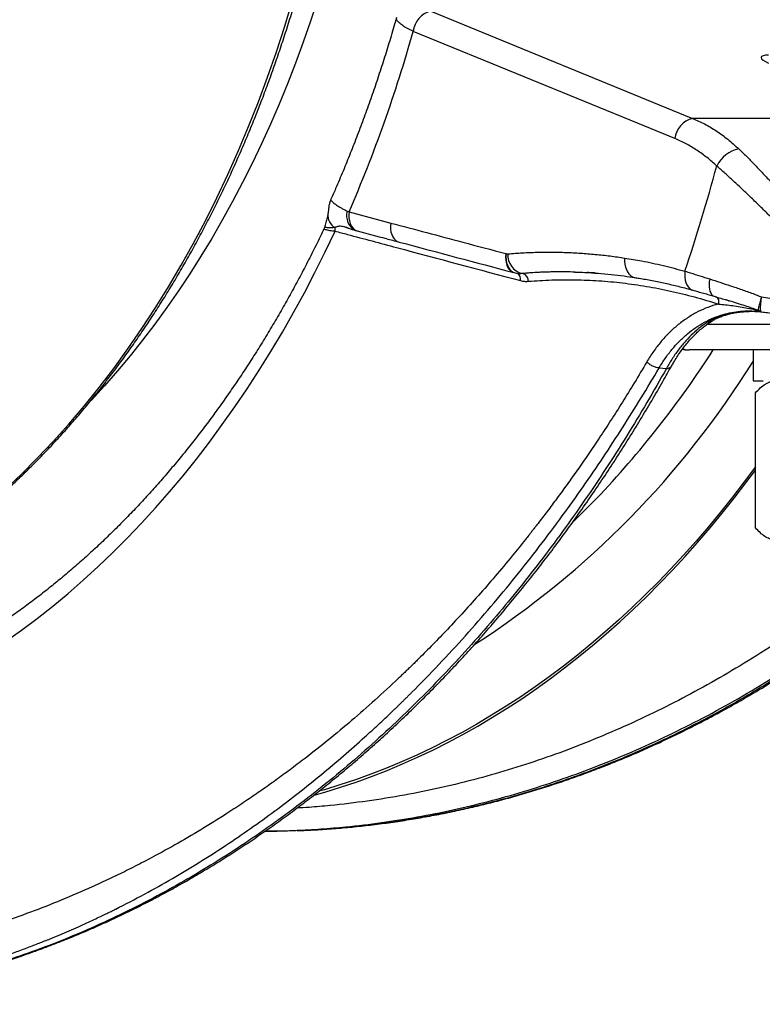
# Model space of a CAD drawing. Units: millimetres. Extents: x 0 to 420, y 0 to 297.
# Drawn here: x 267 to 285, y 98 to 122 of the extents above; entities that cross this region are included whole.
import ezdxf

# ---------------------------------------------------------------- set-up
doc = ezdxf.new("R2010")
doc.units = ezdxf.units.MM

msp = doc.modelspace()

# ---------------------------------------------------------------- linework, layer by layer
at = {"color": 7, "linetype": 'Continuous', "lineweight": 25}
for p, q in [((277.384, 122.029), (283.749, 119.419)), ((288.59, 119.419), (283.749, 119.419)), ((275.348, 117.163), (275.392, 117.142)), ((279.205, 116.127), (279.212, 116.125)), ((279.212, 116.125), (279.256, 116.122)), ((279.569, 115.643), (279.575, 115.643)), ((279.612, 115.644), (279.603, 115.644)), ((280.57, 115.684), (280.564, 115.684)), ((285.421, 115.075), (285.781, 115.019)), ((284.628, 114.981), (284.563, 115.001)), ((287.204, 113.783), (283.663, 113.783)), ((285.219, 113.783), (285.219, 113.033)), ((282.934, 113.345), (283.112, 113.334)), ((285.219, 113.033), (285.465, 113.033)), ((285.274, 109.454), (285.274, 112.737)), ((280.806, 109.558), (281.088, 109.84))]:
    msp.add_line(p, q, dxfattribs=at)
at = {"color": 8, "linetype": 'Continuous', "lineweight": 25}
for p, q in [((279.603, 115.644), (279.569, 115.646)), ((279.612, 115.644), (279.578, 115.646)), ((279.76, 115.654), (279.612, 115.644)), ((280.605, 115.683), (280.605, 115.683)), ((284.1, 114.408), (286.852, 114.408))]:
    msp.add_line(p, q, dxfattribs=at)
at = {"color": 8, "linetype": 'Continuous', "lineweight": 25, "flags": 128}
for points in [[(267.013, 110.374), (267.416, 110.754), (267.81, 111.148), (268.198, 111.557), (268.578, 111.981), (268.95, 112.418), (269.313, 112.869), (269.668, 113.333), (270.015, 113.811), (270.352, 114.301), (270.68, 114.803), (270.999, 115.317), (271.309, 115.843), (271.608, 116.38), (271.897, 116.928), (272.176, 117.486), (272.445, 118.055), (272.703, 118.634), (272.95, 119.221), (273.187, 119.818), (273.412, 120.423), (273.626, 121.037), (273.828, 121.658), (274.019, 122.286)], [(275.392, 117.142), (275.387, 117.067), (275.389, 116.995), (275.399, 116.926), (275.417, 116.863), (275.442, 116.807), (275.473, 116.76), (275.51, 116.723), (275.552, 116.695), (275.589, 116.682)], [(276.405, 116.872), (276.4, 116.797), (276.402, 116.725), (276.412, 116.656), (276.43, 116.593), (276.454, 116.537), (276.486, 116.49), (276.523, 116.452), (276.565, 116.425), (276.602, 116.411)], [(267.039, 106.686), (267.425, 106.962), (267.807, 107.249), (268.184, 107.547), (268.557, 107.857), (268.925, 108.178), (269.288, 108.51), (269.646, 108.853), (269.999, 109.206), (270.346, 109.57), (270.688, 109.944), (271.024, 110.329), (271.354, 110.723), (271.679, 111.127), (271.997, 111.541), (272.309, 111.965), (272.614, 112.397), (272.913, 112.839), (273.206, 113.29), (273.491, 113.749), (273.77, 114.217), (274.041, 114.693), (274.305, 115.177), (274.562, 115.668), (274.811, 116.168), (275.053, 116.675)], [(279.205, 116.127), (279.2, 116.052), (279.202, 115.979), (279.212, 115.91), (279.229, 115.847), (279.254, 115.792), (279.285, 115.744), (279.322, 115.706), (279.364, 115.679), (279.402, 115.664)], [(279.212, 116.125), (279.209, 116.05), (279.213, 115.976), (279.225, 115.907), (279.244, 115.844), (279.27, 115.788), (279.303, 115.74), (279.341, 115.702), (279.384, 115.674), (279.43, 115.658), (279.431, 115.657)], [(282.095, 116.02), (282.094, 115.944), (282.101, 115.871), (282.115, 115.801), (282.136, 115.737), (282.164, 115.68), (282.199, 115.632), (282.238, 115.593), (282.282, 115.565), (282.329, 115.548), (282.343, 115.545)], [(283.562, 115.7), (283.555, 115.626), (283.557, 115.553), (283.566, 115.484), (283.582, 115.421), (283.606, 115.365), (283.637, 115.318), (283.673, 115.28), (283.714, 115.252), (283.751, 115.238)], [(284.163, 115.51), (284.154, 115.443), (284.15, 115.378), (284.152, 115.317), (284.159, 115.262), (284.17, 115.212), (284.187, 115.17), (284.208, 115.135), (284.233, 115.109), (284.262, 115.093), (284.271, 115.09)], [(284.309, 115.083), (284.316, 115.08), (284.335, 115.068), (284.352, 115.05), (284.365, 115.027), (284.374, 114.999), (284.379, 114.968), (284.38, 114.935), (284.376, 114.9)], [(285.274, 110.937), (285.004, 110.573), (284.718, 110.201), (284.428, 109.837), (284.132, 109.48), (283.832, 109.131), (283.528, 108.79), (283.219, 108.457), (282.906, 108.132), (282.589, 107.815), (282.268, 107.506), (281.943, 107.205), (281.614, 106.913), (281.282, 106.63), (280.945, 106.355), (280.606, 106.089), (280.262, 105.832), (279.916, 105.583), (279.567, 105.344), (279.214, 105.113), (278.859, 104.892), (278.5, 104.68), (278.139, 104.477), (277.776, 104.284), (277.41, 104.1), (277.042, 103.926), (276.671, 103.761), (276.299, 103.605), (275.924, 103.46), (275.548, 103.324), (275.17, 103.197), (274.791, 103.081), (274.659, 103.043)], [(274.543, 102.952), (274.802, 103.025), (275.182, 103.142), (275.561, 103.269), (275.939, 103.405), (276.315, 103.552), (276.688, 103.708), (277.06, 103.873), (277.429, 104.048), (277.796, 104.233), (278.161, 104.427), (278.523, 104.631), (278.882, 104.844), (279.239, 105.066), (279.592, 105.297), (279.943, 105.538), (280.29, 105.787), (280.634, 106.045), (280.975, 106.313), (281.312, 106.589), (281.646, 106.873), (281.976, 107.166), (282.302, 107.468), (282.624, 107.778), (282.942, 108.097), (283.256, 108.423), (283.565, 108.758), (283.87, 109.1), (284.171, 109.451), (284.467, 109.809), (284.759, 110.174), (285.045, 110.548), (285.274, 110.856)], [(267.382, 99.032), (267.424, 99.037), (267.442, 99.042)]]:
    msp.add_lwpolyline(points, dxfattribs=at)
at = {"color": 7, "linetype": 'Continuous', "lineweight": 25, "flags": 128}
for points in [[(274.621, 122.306), (274.451, 121.786), (274.273, 121.272), (274.087, 120.764), (273.892, 120.262), (273.689, 119.766), (273.479, 119.278), (273.26, 118.796), (273.034, 118.321), (272.8, 117.854), (272.558, 117.394), (272.309, 116.942), (272.053, 116.499), (271.79, 116.064), (271.52, 115.638), (271.243, 115.22), (270.959, 114.812), (270.669, 114.412), (270.372, 114.023), (270.069, 113.643), (269.76, 113.273), (269.446, 112.913), (269.125, 112.563), (269.116, 112.554)], [(283.319, 118.926), (282.585, 119.227), (279.653, 120.429), (276.954, 121.536)], [(275.392, 117.142), (276.141, 116.943), (276.405, 116.872)], [(281.088, 109.84), (281.227, 109.98), (281.406, 110.164)]]:
    msp.add_lwpolyline(points, dxfattribs=at)
at = {"color": 7, "linetype": 'Continuous', "lineweight": 25}
for centre, radius, start, end in [((277.522, 121.474), 0.571, 103.9504, 173.811), ((242.799, 131.2), 35.496, 336.6677, 344.2002), ((283.886, 118.864), 0.571, 103.9456, 173.761), ((285.038, 117.913), 0.782, 102.4563, 153.7763), ((236.492, 131.333), 49.598, 341.6285, 344.7168), ((274.793, 116.709), 0.262, 352.4786, 11.3029), ((279.713, 116.089), 0.459, 175.8982, 256.101), ((279.568, 115.466), 0.184, 355.9832, 76.1303), ((285.364, 114.838), 0.121, 218.9664, 262.2445), ((285.434, 114.99), 0.258, 248.4652, 261.6989)]:
    msp.add_arc(centre, radius, start, end, dxfattribs=at)
at = {"color": 8, "linetype": 'Continuous', "lineweight": 25}
for centre, radius, start, end in [((275.731, 117.05), 0.4, 163.6607, 243.9756), ((275.215, 117.056), 0.338, 173.6046, 240.907), ((279.392, 115.511), 0.173, 346.3022, 53.1469), ((284.127, 114.665), 0.199, 268.4681, 301.1067), ((263.856, 126.877), 24.235, 316.3991, 327.2954), ((266.517, 125.118), 22.014, 302.8345, 328.1634), ((283.129, 113.46), 0.127, 262.3008, 325.4327)]:
    msp.add_arc(centre, radius, start, end, dxfattribs=at)
at = {"color": 7, "linetype": 'Continuous', "lineweight": 25}
msp.add_ellipse((286.039, 120.759), major_axis=(0.624, -0.147), ratio=0.212643, start_param=2.406127, end_param=3.976923, dxfattribs=at)
at = {"color": 8, "linetype": 'Continuous', "lineweight": 25}
msp.add_ellipse((283.663, 114.408), major_axis=(0, 0.625), ratio=0.848528, start_param=2.845258, end_param=3.141593, dxfattribs=at)
at = {"color": 7, "linetype": 'Continuous', "lineweight": 25}
for points, knots in [([(257.665, 106.179), (257.749, 106.184), (257.947, 106.195), (258.259, 106.222), (258.602, 106.261), (258.944, 106.308), (259.286, 106.365), (259.626, 106.43), (259.966, 106.504), (260.305, 106.587), (260.643, 106.679), (260.979, 106.78), (261.314, 106.889), (261.647, 107.007), (261.979, 107.134), (262.31, 107.269), (262.638, 107.413), (262.964, 107.566), (263.289, 107.727), (263.611, 107.897), (263.931, 108.075), (264.248, 108.261), (264.563, 108.456), (264.876, 108.658), (265.186, 108.869), (265.492, 109.088), (265.796, 109.315), (266.097, 109.55), (266.395, 109.793), (266.69, 110.043), (266.981, 110.301), (267.268, 110.567), (267.553, 110.84), (267.833, 111.12), (268.11, 111.408), (268.383, 111.703), (268.652, 112.005), (268.917, 112.314), (269.177, 112.63), (269.434, 112.953), (269.686, 113.282), (269.934, 113.618), (270.177, 113.96), (270.416, 114.308), (270.65, 114.663), (270.88, 115.024), (271.105, 115.391), (271.324, 115.763), (271.539, 116.141), (271.749, 116.525), (271.954, 116.914), (272.153, 117.308), (272.348, 117.708), (272.537, 118.112), (272.721, 118.522), (272.899, 118.936), (273.072, 119.354), (273.239, 119.777), (273.4, 120.205), (273.556, 120.636), (273.707, 121.072), (273.851, 121.511), (273.99, 121.954), (274.123, 122.4), (274.25, 122.85), (274.371, 123.304), (274.486, 123.76), (274.595, 124.219), (274.698, 124.681), (274.795, 125.145), (274.885, 125.612), (274.97, 126.082), (275.048, 126.553), (275.121, 127.026), (275.187, 127.501), (275.246, 127.978), (275.3, 128.456), (275.347, 128.936), (275.388, 129.417), (275.422, 129.898), (275.45, 130.381), (275.472, 130.864), (275.488, 131.347), (275.497, 131.831), (275.5, 132.315), (275.496, 132.8), (275.486, 133.283), (275.47, 133.767), (275.447, 134.25), (275.418, 134.732), (275.383, 135.214), (275.341, 135.695), (275.293, 136.174), (275.239, 136.652), (275.178, 137.129), (275.112, 137.603), (275.039, 138.077), (274.959, 138.548), (274.874, 139.017), (274.782, 139.483), (274.685, 139.947), (274.581, 140.409), (274.471, 140.868), (274.355, 141.324), (274.234, 141.776), (274.106, 142.226), (273.972, 142.672), (273.833, 143.115), (273.687, 143.553), (273.536, 143.988), (273.38, 144.419), (273.217, 144.846), (273.049, 145.269), (272.876, 145.687), (272.697, 146.1), (272.512, 146.509), (272.323, 146.913), (272.128, 147.312), (271.927, 147.705), (271.722, 148.094), (271.511, 148.477), (271.296, 148.854), (271.075, 149.226), (270.85, 149.592), (270.62, 149.952), (270.385, 150.306), (270.145, 150.653), (269.901, 150.995), (269.653, 151.33), (269.4, 151.658), (269.143, 151.98), (268.881, 152.295), (268.616, 152.603), (268.346, 152.905), (268.073, 153.199), (267.795, 153.485), (267.514, 153.765), (267.23, 154.037), (266.941, 154.302), (266.65, 154.559), (266.355, 154.809), (266.056, 155.05), (265.755, 155.284), (265.45, 155.51), (265.143, 155.728), (264.833, 155.938), (264.52, 156.14), (264.204, 156.333), (263.886, 156.518), (263.566, 156.695), (263.243, 156.864), (262.918, 157.024), (262.592, 157.175), (262.263, 157.318), (261.932, 157.452), (261.6, 157.578), (261.266, 157.695), (260.931, 157.803), (260.594, 157.903), (260.256, 157.993), (259.917, 158.075), (259.577, 158.148), (259.236, 158.212), (258.894, 158.267), (258.552, 158.313), (258.209, 158.35), (257.92, 158.375), (257.745, 158.384), (257.685, 158.387)], [0, 0, 0, 0, 0.0044, 0.010427, 0.016454, 0.022482, 0.02851, 0.034539, 0.040569, 0.046599, 0.05263, 0.058663, 0.064696, 0.07073, 0.076765, 0.082801, 0.088839, 0.094877, 0.100917, 0.106957, 0.112999, 0.119042, 0.125087, 0.131132, 0.137178, 0.143225, 0.149273, 0.155323, 0.161372, 0.167423, 0.173475, 0.179527, 0.18558, 0.191634, 0.197688, 0.203743, 0.209798, 0.215854, 0.22191, 0.227966, 0.234023, 0.24008, 0.246138, 0.252196, 0.258253, 0.264311, 0.270369, 0.276428, 0.282486, 0.288545, 0.294603, 0.300662, 0.30672, 0.312779, 0.318837, 0.324896, 0.330954, 0.337013, 0.343071, 0.34913, 0.355188, 0.361246, 0.367304, 0.373362, 0.379421, 0.385479, 0.391536, 0.397594, 0.403652, 0.40971, 0.415768, 0.421825, 0.427883, 0.43394, 0.439998, 0.446055, 0.452113, 0.45817, 0.464227, 0.470285, 0.476342, 0.482399, 0.488456, 0.494514, 0.500571, 0.506628, 0.512685, 0.518743, 0.5248, 0.530857, 0.536914, 0.542972, 0.549029, 0.555087, 0.561144, 0.567202, 0.573259, 0.579317, 0.585375, 0.591432, 0.59749, 0.603548, 0.609606, 0.615664, 0.621722, 0.627781, 0.633839, 0.639897, 0.645956, 0.652014, 0.658073, 0.664132, 0.67019, 0.676249, 0.682308, 0.688367, 0.694426, 0.700485, 0.706544, 0.712603, 0.718662, 0.724721, 0.73078, 0.736839, 0.742898, 0.748956, 0.755015, 0.761073, 0.767132, 0.77319, 0.779247, 0.785305, 0.791362, 0.797418, 0.803475, 0.809531, 0.815586, 0.821641, 0.827695, 0.833749, 0.839802, 0.845854, 0.851905, 0.857956, 0.864005, 0.870054, 0.876102, 0.882149, 0.888194, 0.894239, 0.900282, 0.906325, 0.912366, 0.918406, 0.924445, 0.930483, 0.936519, 0.942555, 0.948589, 0.954622, 0.960655, 0.966686, 0.972717, 0.978746, 0.984775, 0.990804, 0.996832, 1, 1, 1, 1]), ([(276.548, 121.876), (276.532, 121.821), (276.472, 121.611), (276.364, 121.249), (276.221, 120.792), (276.073, 120.339), (275.919, 119.89), (275.759, 119.445), (275.594, 119.004), (275.424, 118.568), (275.248, 118.136), (275.088, 117.757), (274.985, 117.525), (274.944, 117.433)], [0, 0, 0, 0, 0.035744, 0.135666, 0.235581, 0.335491, 0.435394, 0.535292, 0.635184, 0.73507, 0.834952, 0.934829, 1, 1, 1, 1]), ([(283.749, 119.419), (283.846, 119.375), (284.042, 119.288), (284.327, 119.116), (284.605, 118.916), (284.781, 118.757), (284.869, 118.677)], [0, 0, 0, 0, 0.245827, 0.493263, 0.745759, 1, 1, 1, 1]), ([(284.336, 118.259), (284.259, 118.329), (284.103, 118.468), (283.854, 118.647), (283.593, 118.805), (283.41, 118.886), (283.319, 118.926)], [0, 0, 0, 0, 0.245823, 0.493258, 0.745756, 1, 1, 1, 1]), ([(284.869, 118.677), (284.931, 118.618), (285.055, 118.498), (285.248, 118.303), (285.442, 118.099), (285.639, 117.885), (285.836, 117.665), (286.047, 117.423), (286.271, 117.159), (286.507, 116.874), (286.739, 116.59), (286.952, 116.33), (287.146, 116.094), (287.323, 115.884), (287.501, 115.683), (287.681, 115.494), (287.803, 115.383), (287.865, 115.327)], [0, 0, 0, 0, 0.062873, 0.125751, 0.189001, 0.252445, 0.315921, 0.379214, 0.457413, 0.535863, 0.614345, 0.692589, 0.753986, 0.815637, 0.877284, 0.938755, 1, 1, 1, 1]), ([(287.714, 115.066), (287.671, 115.096), (287.585, 115.158), (287.414, 115.294), (287.198, 115.482), (286.936, 115.728), (286.674, 115.986), (286.412, 116.25), (286.148, 116.517), (285.879, 116.79), (285.626, 117.044), (285.39, 117.276), (285.174, 117.486), (284.957, 117.693), (284.743, 117.893), (284.535, 118.083), (284.402, 118.2), (284.336, 118.259)], [0, 0, 0, 0, 0.038458, 0.07692, 0.154566, 0.234094, 0.314153, 0.390722, 0.467747, 0.546293, 0.625418, 0.687014, 0.748951, 0.81205, 0.875593, 0.937549, 1, 1, 1, 1]), ([(274.946, 117.433), (274.941, 117.423), (274.93, 117.397), (274.918, 117.357), (274.907, 117.315), (274.901, 117.277), (274.896, 117.244), (274.893, 117.212), (274.89, 117.18), (274.887, 117.147), (274.884, 117.12), (274.879, 117.099), (274.878, 117.094)], [0, 0, 0, 0, 0.062452, 0.160691, 0.253953, 0.344392, 0.436172, 0.533773, 0.64589, 0.788512, 0.947503, 1, 1, 1, 1]), ([(274.878, 117.094), (274.876, 117.084), (274.871, 117.056), (274.859, 117.004), (274.844, 116.944), (274.828, 116.885), (274.81, 116.825), (274.799, 116.783), (274.793, 116.764)], [0, 0, 0, 0, 0.104606, 0.301541, 0.496373, 0.659502, 0.848501, 1, 1, 1, 1]), ([(274.783, 116.733), (274.777, 116.719), (274.705, 116.566), (274.563, 116.279), (274.358, 115.872), (274.147, 115.471), (273.931, 115.076), (273.711, 114.686), (273.485, 114.302), (273.255, 113.923), (273.021, 113.551), (272.781, 113.184), (272.537, 112.824), (272.289, 112.47), (272.037, 112.122), (271.78, 111.781), (271.519, 111.447), (271.254, 111.119), (270.985, 110.798), (270.712, 110.484), (270.435, 110.177), (270.154, 109.877), (269.87, 109.584), (269.582, 109.299), (269.291, 109.02), (268.996, 108.75), (268.698, 108.486), (268.397, 108.231), (268.093, 107.983), (267.785, 107.743), (267.475, 107.51), (267.162, 107.286), (266.846, 107.069), (266.528, 106.861), (266.207, 106.661), (265.883, 106.469), (265.558, 106.285), (265.23, 106.109), (264.899, 105.942), (264.567, 105.783), (264.233, 105.632), (263.897, 105.49), (263.559, 105.357), (263.22, 105.232), (262.879, 105.116), (262.536, 105.009), (262.193, 104.91), (261.848, 104.82), (261.501, 104.739), (261.154, 104.666), (260.806, 104.603), (260.458, 104.548), (260.108, 104.503), (259.758, 104.466), (259.408, 104.438), (259.081, 104.42), (258.871, 104.415), (258.778, 104.413)], [0, 0, 0, 0, 0.001879, 0.020351, 0.038823, 0.057295, 0.075767, 0.094239, 0.112711, 0.131184, 0.149657, 0.16813, 0.186604, 0.205079, 0.223555, 0.242033, 0.260512, 0.278992, 0.297475, 0.315959, 0.334446, 0.352936, 0.371429, 0.389925, 0.408425, 0.426928, 0.445436, 0.463949, 0.482466, 0.500989, 0.519517, 0.538052, 0.556593, 0.57514, 0.593694, 0.612256, 0.630825, 0.649403, 0.667988, 0.686581, 0.705183, 0.723794, 0.742413, 0.76104, 0.779677, 0.798321, 0.816974, 0.835634, 0.854303, 0.872978, 0.89166, 0.910348, 0.929042, 0.94774, 0.966443, 0.985149, 1, 1, 1, 1]), ([(274.794, 116.763), (274.792, 116.754), (274.789, 116.743), (274.784, 116.734), (274.783, 116.733)], [0, 0, 0, 0, 0.896899, 1, 1, 1, 1]), ([(275.328, 116.764), (275.329, 116.764), (275.33, 116.763), (275.341, 116.76), (275.36, 116.753), (275.388, 116.743), (275.425, 116.73), (275.478, 116.714), (275.521, 116.701), (275.552, 116.692), (275.556, 116.691)], [0, 0, 0, 0, 0.077998, 0.171593, 0.280386, 0.408274, 0.558147, 0.714124, 0.959488, 1, 1, 1, 1]), ([(275.555, 116.691), (275.563, 116.689), (275.574, 116.686), (275.586, 116.683), (275.589, 116.682)], [0, 0, 0, 0, 0.70099, 1, 1, 1, 1]), ([(276.405, 116.872), (276.989, 116.717), (277.922, 116.468), (278.856, 116.22), (279.205, 116.127)], [0, 0, 0, 0, 0.625441, 1, 1, 1, 1]), ([(275.053, 116.675), (275.153, 116.648), (275.651, 116.515), (277.153, 116.113), (278.556, 115.738), (279.56, 115.47)], [0, 0, 0, 0, 0.066422, 0.33211, 1, 1, 1, 1]), ([(275.589, 116.682), (275.825, 116.619), (276.163, 116.528), (276.501, 116.438), (276.602, 116.411)], [0, 0, 0, 0, 0.7, 1, 1, 1, 1]), ([(276.602, 116.411), (276.605, 116.41), (277.538, 116.161), (278.471, 115.913), (279.402, 115.664)], [0, 0, 0, 0, 0.003441, 1, 1, 1, 1]), ([(279.256, 116.122), (279.373, 116.131), (279.608, 116.149), (279.961, 116.162), (280.314, 116.165), (280.669, 116.158), (281.025, 116.14), (281.382, 116.111), (281.739, 116.072), (281.977, 116.038), (282.095, 116.02)], [0, 0, 0, 0, 0.1243553, 0.2487106, 0.3733211, 0.4979317, 0.6233182, 0.7487048, 0.8743524, 1, 1, 1, 1]), ([(282.095, 116.02), (282.233, 115.997), (282.547, 115.945), (283.037, 115.841), (283.387, 115.747), (283.562, 115.7)], [0, 0, 0, 0, 0.279749, 0.639666, 1, 1, 1, 1]), ([(279.431, 115.658), (279.452, 115.654), (279.497, 115.644), (279.544, 115.643), (279.569, 115.643)], [0, 0, 0, 0, 0.456773, 1, 1, 1, 1]), ([(279.751, 115.453), (279.941, 115.466), (280.321, 115.492), (280.894, 115.495), (281.469, 115.471), (282.049, 115.418), (282.63, 115.335), (283.215, 115.221), (283.798, 115.079), (284.183, 114.96), (284.376, 114.9)], [0, 0, 0, 0, 0.123071, 0.2463189, 0.3701024, 0.4940656, 0.6200729, 0.7462692, 0.8730385, 1, 1, 1, 1]), ([(280.888, 115.678), (280.809, 115.68), (280.615, 115.686), (280.305, 115.682), (280.008, 115.672), (279.826, 115.659), (279.76, 115.654)], [0, 0, 0, 0, 0.208169, 0.515489, 0.82345, 1, 1, 1, 1]), ([(280.892, 115.678), (280.81, 115.68), (280.612, 115.685), (280.395, 115.685), (280.258, 115.679), (280.238, 115.678)], [0, 0, 0, 0, 0.374074, 0.906902, 1, 1, 1, 1]), ([(280.885, 115.678), (280.966, 115.676), (281.154, 115.67), (281.448, 115.651), (281.767, 115.622), (282.065, 115.587), (282.257, 115.558), (282.343, 115.545)], [0, 0, 0, 0, 0.167066, 0.385919, 0.604369, 0.82369, 1, 1, 1, 1]), ([(281.385, 115.655), (281.372, 115.656), (281.306, 115.661), (281.241, 115.664), (281.188, 115.666)], [0, 0, 0, 0, 0.204454, 1, 1, 1, 1]), ([(282.343, 115.544), (282.377, 115.539), (282.518, 115.518), (282.764, 115.473), (283.082, 115.408), (283.399, 115.332), (283.622, 115.275), (283.739, 115.241), (283.751, 115.237)], [0, 0, 0, 0, 0.072672, 0.298157, 0.523542, 0.748904, 0.974278, 1, 1, 1, 1]), ([(283.562, 115.7), (283.607, 115.686), (283.723, 115.649), (283.922, 115.587), (284.083, 115.536), (284.163, 115.51)], [0, 0, 0, 0, 0.236564, 0.617153, 1, 1, 1, 1]), ([(284.163, 115.51), (284.246, 115.484), (284.411, 115.43), (284.672, 115.345), (284.942, 115.254), (285.194, 115.165), (285.353, 115.101), (285.421, 115.075)], [0, 0, 0, 0, 0.20717, 0.415683, 0.628654, 0.843329, 1, 1, 1, 1]), ([(279.56, 115.47), (279.591, 115.463), (279.655, 115.449), (279.719, 115.452), (279.751, 115.453)], [0, 0, 0, 0, 0.495627, 1, 1, 1, 1]), ([(283.751, 115.238), (283.751, 115.238), (283.792, 115.226), (283.88, 115.201), (284.013, 115.165), (284.145, 115.128), (284.231, 115.103), (284.27, 115.091)], [0, 0, 0, 0, 0.005303, 0.252812, 0.521986, 0.784133, 1, 1, 1, 1]), ([(284.271, 115.09), (284.301, 115.081), (284.378, 115.058), (284.497, 115.022), (284.588, 114.994), (284.628, 114.981)], [0, 0, 0, 0, 0.26103, 0.664978, 1, 1, 1, 1]), ([(285.421, 115.075), (285.42, 115.073), (285.412, 115.048), (285.399, 115.001), (285.38, 114.936), (285.364, 114.875), (285.352, 114.822), (285.343, 114.778), (285.341, 114.76), (285.34, 114.75)], [0, 0, 0, 0, 0.01331, 0.164721, 0.319654, 0.487312, 0.659812, 0.827472, 1, 1, 1, 1]), ([(285.421, 115.075), (285.42, 115.073), (285.416, 115.047), (285.409, 114.998), (285.401, 114.93), (285.395, 114.867), (285.392, 114.811), (285.393, 114.765), (285.396, 114.745), (285.397, 114.735)], [0, 0, 0, 0, 0.012873, 0.164427, 0.319513, 0.487205, 0.659741, 0.827436, 1, 1, 1, 1]), ([(284.376, 114.9), (284.352, 114.894), (284.246, 114.865), (284.06, 114.8), (283.823, 114.688), (283.593, 114.548), (283.373, 114.383), (283.167, 114.195), (282.975, 113.985), (282.794, 113.752), (282.687, 113.579), (282.634, 113.492)], [0, 0, 0, 0, 0.035694, 0.154081, 0.273295, 0.395117, 0.517838, 0.636245, 0.755475, 0.877292, 1, 1, 1, 1]), ([(284.376, 114.9), (284.433, 114.895), (284.546, 114.885), (284.782, 114.856), (285.024, 114.816), (285.208, 114.775), (285.27, 114.762)], [0, 0, 0, 0, 0.199316, 0.399145, 0.801404, 1, 1, 1, 1]), ([(282.934, 113.345), (282.982, 113.424), (283.079, 113.582), (283.244, 113.798), (283.425, 113.999), (283.618, 114.176), (283.822, 114.331), (284.035, 114.461), (284.259, 114.568), (284.482, 114.647), (284.7, 114.699), (284.912, 114.728), (285.129, 114.737), (285.275, 114.724), (285.348, 114.718)], [0, 0, 0, 0, 0.08475, 0.170086, 0.257272, 0.345099, 0.42985, 0.515191, 0.6024, 0.690256, 0.766574, 0.843326, 0.921431, 1, 1, 1, 1]), ([(285.343, 114.717), (285.313, 114.719), (285.202, 114.727), (285.015, 114.721), (284.799, 114.7), (284.604, 114.663), (284.431, 114.613), (284.266, 114.549), (284.17, 114.494), (284.122, 114.467)], [0, 0, 0, 0, 0.066866, 0.241024, 0.416322, 0.559364, 0.703351, 0.850889, 1, 1, 1, 1]), ([(284.23, 114.495), (284.243, 114.502), (284.278, 114.524), (284.343, 114.557), (284.427, 114.593), (284.521, 114.627), (284.625, 114.656), (284.737, 114.682), (284.858, 114.702), (284.987, 114.716), (285.123, 114.723), (285.24, 114.724), (285.312, 114.72), (285.336, 114.719)], [0, 0, 0, 0, 0.0492369, 0.1322244, 0.2215134, 0.3139134, 0.4096126, 0.5090566, 0.6124475, 0.7197822, 0.8310783, 0.9436518, 1, 1, 1, 1]), ([(285.27, 114.762), (285.28, 114.759), (285.298, 114.755), (285.32, 114.751), (285.335, 114.749), (285.339, 114.75), (285.34, 114.75)], [0, 0, 0, 0, 0.420236, 0.676034, 0.933596, 1, 1, 1, 1]), ([(285.397, 114.735), (285.396, 114.73), (285.394, 114.716), (285.368, 114.716), (285.35, 114.718), (285.348, 114.718)], [0, 0, 0, 0, 0.368168, 0.913075, 1, 1, 1, 1]), ([(285.356, 114.717), (285.361, 114.717), (285.383, 114.714), (285.455, 114.706), (285.574, 114.691), (285.688, 114.676), (285.751, 114.667), (285.763, 114.665)], [0, 0, 0, 0, 0.035877, 0.1642, 0.53417, 0.916808, 1, 1, 1, 1]), ([(284.122, 114.467), (284.06, 114.425), (283.937, 114.343), (283.758, 114.189), (283.583, 114.012), (283.416, 113.809), (283.257, 113.585), (283.16, 113.418), (283.112, 113.334)], [0, 0, 0, 0, 0.1626439, 0.3252847, 0.4925877, 0.6598884, 0.8292882, 1, 1, 1, 1]), ([(283.234, 113.387), (283.251, 113.417), (283.293, 113.493), (283.365, 113.609), (283.45, 113.735), (283.537, 113.854), (283.627, 113.966), (283.72, 114.071), (283.814, 114.168), (283.911, 114.258), (284.01, 114.341), (284.111, 114.417), (284.185, 114.468), (284.225, 114.491), (284.23, 114.494)], [0, 0, 0, 0, 0.059609, 0.151757, 0.243864, 0.335906, 0.427865, 0.519742, 0.611602, 0.702919, 0.796705, 0.891082, 0.985638, 1, 1, 1, 1]), ([(283.5, 113.802), (283.508, 113.8), (283.541, 113.791), (283.596, 113.785), (283.643, 113.783), (283.663, 113.783)], [0, 0, 0, 0, 0.147125, 0.628426, 1, 1, 1, 1]), ([(282.634, 113.492), (282.534, 113.324), (282.339, 112.994), (282.045, 112.518), (281.759, 112.068), (281.481, 111.644), (281.212, 111.244), (280.951, 110.869), (280.698, 110.513), (280.453, 110.177), (280.217, 109.861), (280.044, 109.634), (279.931, 109.488), (279.874, 109.416), (279.818, 109.344), (279.754, 109.262), (279.602, 109.07), (279.331, 108.734), (278.95, 108.278), (278.541, 107.807), (278.137, 107.359), (277.754, 106.949), (277.392, 106.575), (277.137, 106.319), (276.972, 106.157), (276.896, 106.083), (276.821, 106.01), (276.746, 105.938), (276.671, 105.866), (276.597, 105.795), (276.358, 105.57), (275.956, 105.201), (275.388, 104.705), (274.825, 104.239), (274.334, 103.852), (273.916, 103.537), (273.57, 103.284), (273.224, 103.039), (272.867, 102.795), (272.414, 102.496), (271.867, 102.152), (271.238, 101.781), (270.748, 101.511), (270.398, 101.326), (270.189, 101.218), (269.98, 101.113), (269.771, 101.011), (269.563, 100.911), (269.355, 100.814), (268.966, 100.636), (268.396, 100.39), (267.645, 100.097), (266.898, 99.834), (266.157, 99.602), (265.422, 99.398), (264.707, 99.226), (263.999, 99.079), (263.294, 98.957), (262.575, 98.856), (261.855, 98.78), (261.161, 98.729), (260.494, 98.702), (259.853, 98.695), (259.216, 98.706), (258.578, 98.736), (257.935, 98.786), (257.288, 98.854), (256.563, 98.953), (255.764, 99.091), (254.893, 99.276), (254.031, 99.493), (253.463, 99.665), (253.18, 99.751)], [0, 0, 0, 0, 0.014259, 0.027936, 0.041034, 0.053559, 0.065513, 0.0769, 0.087725, 0.098257, 0.108203, 0.117567, 0.119942, 0.122277, 0.124571, 0.12684, 0.13022, 0.143334, 0.159883, 0.176003, 0.191697, 0.206969, 0.220062, 0.232835, 0.235658, 0.238465, 0.241256, 0.244032, 0.246791, 0.249534, 0.252262, 0.273093, 0.293482, 0.313433, 0.332952, 0.345002, 0.356885, 0.368602, 0.380462, 0.3933, 0.414449, 0.435294, 0.455838, 0.462689, 0.469507, 0.476292, 0.483044, 0.489762, 0.496448, 0.503102, 0.527275, 0.551131, 0.574675, 0.597914, 0.620855, 0.643504, 0.664597, 0.68661, 0.708933, 0.731082, 0.753064, 0.772908, 0.792621, 0.812208, 0.831673, 0.851555, 0.871631, 0.891612, 0.918938, 0.946104, 0.973121, 1, 1, 1, 1]), ([(283.112, 113.334), (282.955, 113.056), (282.64, 112.5), (282.148, 111.689), (281.643, 110.895), (281.122, 110.119), (280.586, 109.361), (280.037, 108.625), (279.477, 107.913), (278.897, 107.214), (278.294, 106.525), (277.667, 105.849), (277.027, 105.197), (276.37, 104.566), (275.696, 103.956), (275.004, 103.369), (274.301, 102.809), (273.585, 102.276), (272.856, 101.771), (272.12, 101.296), (271.378, 100.853), (270.616, 100.433), (269.831, 100.036), (269.022, 99.666), (268.206, 99.327), (267.657, 99.13), (267.382, 99.032)], [0, 0, 0, 0, 0.039632, 0.079278, 0.118924, 0.158556, 0.198463, 0.238369, 0.277741, 0.317112, 0.358515, 0.399933, 0.441351, 0.482754, 0.525123, 0.567509, 0.609894, 0.652263, 0.694968, 0.737673, 0.779722, 0.821772, 0.86632, 0.910886, 0.955452, 1, 1, 1, 1]), ([(267.442, 99.043), (267.549, 99.08), (267.796, 99.166), (268.181, 99.31), (268.598, 99.475), (269.011, 99.648), (269.422, 99.829), (269.83, 100.019), (270.236, 100.217), (270.639, 100.423), (271.039, 100.637), (271.437, 100.859), (271.831, 101.09), (272.224, 101.329), (272.614, 101.577), (273.001, 101.832), (273.386, 102.096), (273.768, 102.369), (274.147, 102.649), (274.525, 102.938), (274.899, 103.236), (275.272, 103.542), (275.641, 103.856), (276.009, 104.179), (276.372, 104.509), (276.731, 104.846), (277.085, 105.188), (277.435, 105.538), (277.781, 105.896), (278.123, 106.26), (278.461, 106.632), (278.796, 107.011), (279.126, 107.397), (279.453, 107.79), (279.775, 108.19), (280.093, 108.596), (280.407, 109.01), (280.716, 109.43), (281.022, 109.857), (281.322, 110.29), (281.618, 110.729), (281.909, 111.175), (282.196, 111.627), (282.477, 112.084), (282.754, 112.548), (283.006, 112.983), (283.164, 113.265), (283.233, 113.388)], [0, 0, 0, 0, 0.0171678, 0.0397298, 0.0622372, 0.0846962, 0.1071134, 0.1294951, 0.1518475, 0.174177, 0.19649, 0.2187925, 0.241091, 0.2633916, 0.2856985, 0.3080179, 0.330356, 0.3527189, 0.3751127, 0.3975437, 0.4200179, 0.4425415, 0.4651206, 0.4877612, 0.5104632, 0.5329394, 0.555383, 0.5778293, 0.6002785, 0.6227305, 0.6451855, 0.6676433, 0.690104, 0.7125675, 0.7350336, 0.7575021, 0.7799881, 0.8025036, 0.8250083, 0.8475055, 0.8699986, 0.892491, 0.9149858, 0.9374856, 0.9599939, 0.9825142, 1, 1, 1, 1]), ([(282.934, 113.345), (282.911, 113.348), (282.864, 113.352), (282.779, 113.386), (282.696, 113.435), (282.654, 113.473), (282.634, 113.492)], [0, 0, 0, 0, 0.2411868, 0.5, 0.7588132, 1, 1, 1, 1]), ([(285.274, 112.737), (285.314, 112.779), (285.394, 112.864), (285.497, 112.942), (285.579, 112.988), (285.642, 113.014), (285.706, 113.03), (285.748, 113.032), (285.769, 113.033)], [0, 0, 0, 0, 0.247243, 0.495311, 0.621079, 0.746844, 0.873423, 1, 1, 1, 1]), ([(285.769, 109.158), (285.758, 109.158), (285.707, 109.16), (285.619, 109.182), (285.503, 109.243), (285.388, 109.333), (285.312, 109.413), (285.274, 109.454)], [0, 0, 0, 0, 0.070067, 0.299821, 0.530837, 0.765028, 1, 1, 1, 1]), ([(274.133, 102.085), (274.244, 102.089), (274.503, 102.099), (274.909, 102.126), (275.354, 102.162), (275.798, 102.208), (276.243, 102.263), (276.688, 102.326), (277.132, 102.399), (277.575, 102.481), (278.016, 102.571), (278.455, 102.67), (278.891, 102.777), (279.325, 102.893), (279.756, 103.018), (280.187, 103.151), (280.618, 103.294), (281.047, 103.445), (281.475, 103.606), (281.901, 103.774), (282.324, 103.951), (282.745, 104.137), (283.165, 104.332), (283.582, 104.535), (283.998, 104.746), (284.411, 104.967), (284.823, 105.196), (285.232, 105.433), (285.639, 105.679), (286.043, 105.934), (286.361, 106.14), (286.544, 106.265), (286.594, 106.299)], [0, 0, 0, 0, 0.025525, 0.059687, 0.093966, 0.128336, 0.162774, 0.197254, 0.231749, 0.266229, 0.300665, 0.335032, 0.369305, 0.403459, 0.437469, 0.471542, 0.50592, 0.540258, 0.574566, 0.608856, 0.643136, 0.677419, 0.711711, 0.746022, 0.780363, 0.814744, 0.849175, 0.883667, 0.918153, 0.952552, 0.987019, 1, 1, 1, 1]), ([(274.126, 102.086), (274.076, 102.083), (273.816, 102.071), (273.555, 102.07), (273.344, 102.069)], [0, 0, 0, 0, 0.191076, 1, 1, 1, 1]), ([(273.347, 102.072), (273.397, 102.072), (273.51, 102.072), (273.624, 102.076), (273.688, 102.078)], [0, 0, 0, 0, 0.432041, 1, 1, 1, 1]), ([(261.412, 97.874), (261.511, 97.877), (261.745, 97.887), (262.117, 97.911), (262.526, 97.946), (262.937, 97.99), (263.347, 98.043), (263.758, 98.105), (264.169, 98.175), (264.58, 98.254), (264.991, 98.342), (265.403, 98.438), (265.815, 98.543), (266.226, 98.656), (266.637, 98.778), (267.042, 98.906), (267.31, 98.997), (267.442, 99.042)], [0, 0, 0, 0, 0.049504, 0.117786, 0.186236, 0.254588, 0.322863, 0.391083, 0.459267, 0.527437, 0.595612, 0.663808, 0.731769, 0.799692, 0.867518, 0.935207, 1, 1, 1, 1])]:
    msp.add_open_spline(points, degree=3, knots=knots, dxfattribs=at)
at = {"color": 8, "linetype": 'Continuous', "lineweight": 25}
for points, knots in [([(276.954, 121.536), (276.905, 121.559), (276.807, 121.605), (276.694, 121.674), (276.608, 121.741), (276.559, 121.802), (276.54, 121.847), (276.55, 121.869), (276.553, 121.875)], [0, 0, 0, 0, 0.183031, 0.371387, 0.554469, 0.742884, 0.925893, 1, 1, 1, 1]), ([(274.947, 117.432), (274.946, 117.433), (274.944, 117.438), (274.959, 117.417), (274.995, 117.382), (275.042, 117.343), (275.101, 117.3), (275.177, 117.252), (275.268, 117.201), (275.321, 117.175), (275.348, 117.163)], [0, 0, 0, 0, 0.034539, 0.219355, 0.410013, 0.507987, 0.606724, 0.800204, 0.899701, 1, 1, 1, 1]), ([(274.785, 116.732), (274.784, 116.731), (274.78, 116.728), (274.795, 116.721), (274.83, 116.71), (274.884, 116.699), (274.952, 116.688), (275.011, 116.68), (275.046, 116.676), (275.053, 116.675)], [0, 0, 0, 0, 0.052363, 0.237211, 0.424617, 0.617515, 0.785929, 0.957813, 1, 1, 1, 1]), ([(275.05, 116.76), (275.022, 116.759), (274.966, 116.757), (274.897, 116.757), (274.842, 116.759), (274.808, 116.761), (274.793, 116.762), (274.796, 116.763), (274.796, 116.763)], [0, 0, 0, 0, 0.195275, 0.391073, 0.585753, 0.772861, 0.959836, 1, 1, 1, 1]), ([(275.335, 116.762), (275.31, 116.768), (275.265, 116.78), (275.204, 116.791), (275.142, 116.795), (275.093, 116.784), (275.059, 116.765), (275.05, 116.76)], [0, 0, 0, 0, 0.227721, 0.420196, 0.614129, 0.906433, 1, 1, 1, 1]), ([(280.238, 115.678), (280.142, 115.675), (279.93, 115.669), (279.719, 115.653), (279.603, 115.644)], [0, 0, 0, 0, 0.452246, 1, 1, 1, 1]), ([(285.34, 114.75), (285.236, 114.785), (285.066, 114.843), (284.838, 114.915), (284.704, 114.957), (284.636, 114.979), (284.628, 114.981)], [0, 0, 0, 0, 0.428283, 0.69578, 0.964092, 1, 1, 1, 1]), ([(260.136, 97.86), (260.269, 97.86), (260.566, 97.861), (261.01, 97.876), (261.339, 97.894), (261.524, 97.906), (261.582, 97.91), (261.64, 97.915), (261.698, 97.919), (261.756, 97.923), (261.962, 97.94), (262.321, 97.974), (262.842, 98.036), (263.383, 98.116), (263.922, 98.209), (264.456, 98.317), (264.962, 98.432), (265.368, 98.535), (265.607, 98.6), (265.697, 98.625), (265.725, 98.633), (265.754, 98.64), (265.782, 98.648), (265.81, 98.656), (265.959, 98.699), (266.222, 98.777), (266.591, 98.893), (266.938, 99.01), (267.265, 99.125), (267.57, 99.238), (267.852, 99.347), (268.113, 99.451), (268.354, 99.551), (268.584, 99.649), (268.801, 99.745), (269.005, 99.837), (269.183, 99.92), (269.337, 99.993), (269.466, 100.055), (269.561, 100.101), (269.625, 100.133), (269.665, 100.152), (269.692, 100.166), (269.707, 100.173), (269.713, 100.176), (269.715, 100.177), (269.716, 100.178), (269.717, 100.178), (269.717, 100.178), (269.717, 100.178), (269.717, 100.178), (269.951, 100.295), (270.413, 100.535), (271.091, 100.915), (271.747, 101.309), (272.381, 101.716), (272.993, 102.134), (273.584, 102.56), (274.158, 102.998), (274.715, 103.445), (275.255, 103.901), (275.716, 104.309), (276.106, 104.666), (276.343, 104.89), (276.49, 105.032), (276.552, 105.091), (276.613, 105.151), (276.674, 105.21), (276.735, 105.269), (276.795, 105.329), (276.855, 105.388), (277.118, 105.65), (277.577, 106.122), (278.22, 106.819), (278.841, 107.531), (279.44, 108.255), (280.019, 108.991), (280.566, 109.722), (281.084, 110.447), (281.572, 111.163), (282.043, 111.885), (282.497, 112.61), (282.789, 113.101), (282.934, 113.345)], [0, 0, 0, 0, 0.015349, 0.034266, 0.051152, 0.05338, 0.055611, 0.057846, 0.060086, 0.062329, 0.064576, 0.083816, 0.103919, 0.124887, 0.146718, 0.166644, 0.187238, 0.205915, 0.214297, 0.215402, 0.216509, 0.217617, 0.218728, 0.21984, 0.220953, 0.236305, 0.250865, 0.264636, 0.277615, 0.289804, 0.301006, 0.311445, 0.321121, 0.330035, 0.339239, 0.347458, 0.354692, 0.360941, 0.366205, 0.370485, 0.372451, 0.374108, 0.375312, 0.375765, 0.37595, 0.376029, 0.376063, 0.376078, 0.376084, 0.376087, 0.376088, 0.376089, 0.404798, 0.432851, 0.460248, 0.48699, 0.513077, 0.538508, 0.563284, 0.588039, 0.612103, 0.635476, 0.650524, 0.665271, 0.668133, 0.670982, 0.673821, 0.676647, 0.679462, 0.682266, 0.685057, 0.687837, 0.719107, 0.749937, 0.780328, 0.810279, 0.83979, 0.868862, 0.89587, 0.922488, 0.948716, 0.974553, 1, 1, 1, 1]), ([(286.594, 107.212), (286.371, 107.056), (285.878, 106.709), (285.114, 106.223), (284.307, 105.743), (283.504, 105.304), (282.693, 104.897), (281.872, 104.521), (281.041, 104.177), (280.206, 103.866), (279.369, 103.591), (278.514, 103.344), (277.637, 103.128), (276.739, 102.945), (275.837, 102.799), (275.064, 102.707), (274.492, 102.655), (274.222, 102.639), (274.123, 102.633)], [0, 0, 0, 0, 0.057696, 0.127483, 0.193851, 0.260245, 0.326638, 0.393006, 0.4599, 0.526794, 0.592661, 0.658529, 0.72831, 0.79812, 0.86793, 0.93771, 0.977151, 1, 1, 1, 1]), ([(273.688, 102.078), (273.826, 102.082), (274.166, 102.091), (274.707, 102.124), (275.402, 102.183), (276.183, 102.276), (277.051, 102.414), (277.916, 102.586), (278.779, 102.793), (279.64, 103.034), (280.492, 103.308), (281.335, 103.615), (282.182, 103.959), (283.038, 104.344), (283.902, 104.773), (284.757, 105.237), (285.573, 105.722), (286.185, 106.108), (286.512, 106.334), (286.594, 106.39)], [0, 0, 0, 0, 0.030794, 0.076085, 0.121392, 0.18656, 0.251729, 0.317097, 0.382466, 0.448213, 0.514012, 0.578751, 0.643539, 0.71205, 0.780562, 0.849305, 0.918048, 0.979584, 1, 1, 1, 1]), ([(286.594, 106.339), (286.483, 106.263), (286.115, 106.008), (285.542, 105.649), (284.881, 105.255), (284.279, 104.919), (283.672, 104.6), (282.992, 104.267), (282.239, 103.927), (281.473, 103.615), (280.765, 103.354), (280.117, 103.136), (279.464, 102.938), (278.728, 102.738), (277.909, 102.547), (277.022, 102.377), (276.145, 102.246), (275.353, 102.16), (274.68, 102.108), (274.294, 102.092), (274.126, 102.086)], [0, 0, 0, 0, 0.028873, 0.095605, 0.145842, 0.19608, 0.246404, 0.296728, 0.363512, 0.430347, 0.481941, 0.533535, 0.585223, 0.636912, 0.70724, 0.777629, 0.844302, 0.911026, 0.961258, 1, 1, 1, 1]), ([(267.382, 99.032), (267.153, 98.955), (266.695, 98.801), (266.011, 98.601), (265.328, 98.423), (264.646, 98.269), (263.965, 98.139), (263.283, 98.033), (262.601, 97.952), (261.974, 97.898), (261.576, 97.882), (261.405, 97.875)], [0, 0, 0, 0, 0.113749, 0.227571, 0.341319, 0.455137, 0.569164, 0.683261, 0.798129, 0.913066, 1, 1, 1, 1])]:
    msp.add_open_spline(points, degree=3, knots=knots, dxfattribs=at)

doc.saveas('drawing.dxf')
